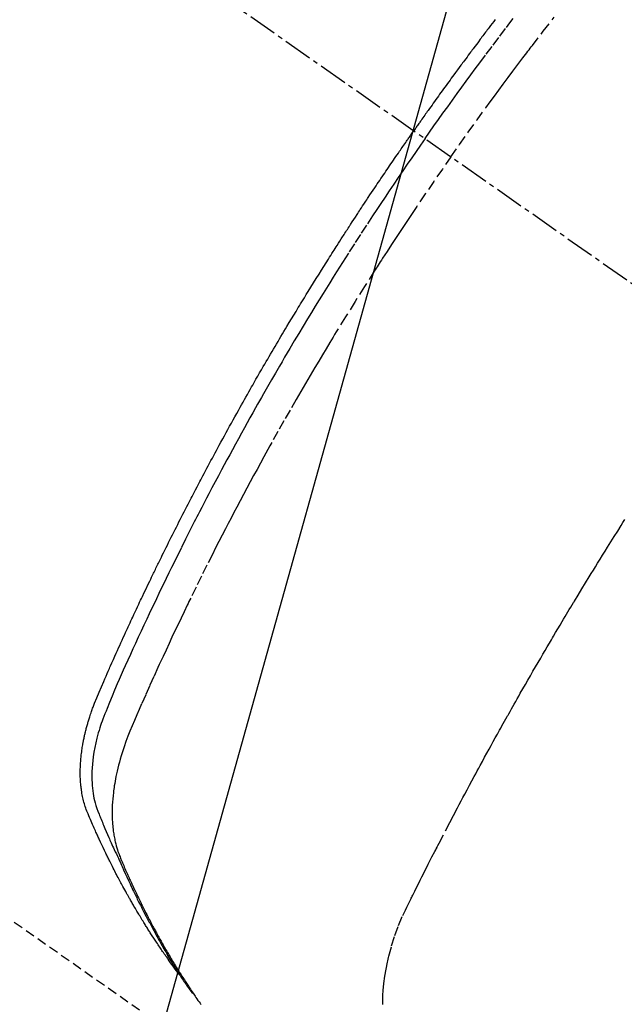
# Model space of a CAD drawing. Units: millimetres. Extents: x -109 to 26472, y -120 to 8847.
# Drawn here: x 16166 to 16182, y 6676 to 6702 of the extents above; entities that cross this region are included whole.
import ezdxf

# ---------------------------------------------------------------- set-up
doc = ezdxf.new("R2010")
doc.units = ezdxf.units.MM
doc.linetypes.add('CENTER2', pattern=[1.125, 0.75, -0.125, 0.125, -0.125])
doc.linetypes.add('HIDDEN', pattern=[0.375, 0.25, -0.125])
doc.layers.get('DEFPOINTS').update_dxf_attribs({"color": 146})
for name, color, linetype in [('150-機器', 8, 'Continuous'), ('160-文字', 254, 'Continuous'), ('166-寸法B', 11, 'Continuous')]:
    doc.layers.add(name, color=color, linetype=linetype)
doc.styles.add('KH001', font='txt')
doc.dimstyles.new('KH1xx015', dxfattribs={"dimscale": 10, "dimtxt": 3.8, "dimasz": 0.8, "dimexe": 0.3, "dimexo": 1.2, "dimgap": 0.5, "dimtad": 3, "dimdec": 1, "dimdsep": 46, "dimlunit": 6, "dimtxsty": 'KH001', "dimblk": 'DOT', "dimcen": 1, "dimdle": 1, "dimclrd": 256, "dimclre": 256, "dimclrt": 256, "dimadec": 0, "dimazin": 0, "dimtfac": 1, "dimtdec": 1, "dimtix": 1, "dimtmove": 2, "dimatfit": 3, "dimldrblk": 'CLOSEDBLANK', "dimfxl": 1, "dimtolj": 1, "dimtzin": 0, "dimlwd": -1, "dimlwe": -1, "dimarcsym": 0})
doc.dimstyles.new('KH1xx030', dxfattribs={"dimscale": 30, "dimtxt": 2, "dimasz": 0.6, "dimexe": 0.3, "dimexo": 1.2, "dimgap": 0.5, "dimtad": 3, "dimdec": 1, "dimdsep": 46, "dimlunit": 6, "dimtxsty": 'KH001', "dimblk": 'DOT', "dimcen": 1, "dimdle": 1, "dimclrd": 256, "dimclre": 256, "dimclrt": 256, "dimadec": 0, "dimazin": 0, "dimtfac": 1, "dimtdec": 1, "dimtix": 1, "dimtmove": 2, "dimatfit": 3, "dimldrblk": 'CLOSEDBLANK', "dimfxl": 1, "dimtolj": 1, "dimtzin": 0, "dimlwd": -1, "dimlwe": -1, "dimarcsym": 0})

# ---------------------------------------------------------------- blocks, each defined once
blk = doc.blocks.new('F402_H')
at = {"layer": '150-機器', "color": 13, "linetype": 'CENTER2'}
blk.add_line((0, 0), (-244.018, -170.863), dxfattribs=at)
at = {"layer": '150-機器', "color": 13, "linetype": 'HIDDEN'}
blk.add_line((-140.96, -126.704), (-201.303, -168.957), dxfattribs=at)
for points in [[(-206.37, -140.101), (-206.33, -140.154), (-206.289, -140.207), (-206.249, -140.26), (-206.208, -140.313), (-206.185, -140.344), (-206.162, -140.375), (-206.138, -140.406), (-206.115, -140.436), (-206.091, -140.467), (-206.068, -140.497), (-206.045, -140.528), (-206.022, -140.559), (-206.01, -140.574), (-205.999, -140.59), (-205.987, -140.605), (-205.976, -140.62), (-205.93, -140.682), (-205.884, -140.744), (-205.838, -140.805), (-205.792, -140.866), (-205.769, -140.897), (-205.746, -140.928), (-205.723, -140.959), (-205.7, -140.989), (-205.665, -141.035), (-205.631, -141.082), (-205.596, -141.128), (-205.562, -141.174), (-205.539, -141.205), (-205.516, -141.236), (-205.493, -141.267), (-205.47, -141.298), (-205.425, -141.359), (-205.379, -141.421), (-205.334, -141.483), (-205.289, -141.544), (-205.255, -141.591), (-205.221, -141.638), (-205.187, -141.684), (-205.154, -141.731), (-205.12, -141.777), (-205.086, -141.824), (-205.052, -141.871), (-205.018, -141.917), (-204.984, -141.964), (-204.95, -142.01), (-204.916, -142.057), (-204.883, -142.104), (-204.849, -142.15), (-204.816, -142.197), (-204.782, -142.244), (-204.749, -142.291), (-204.716, -142.338), (-204.682, -142.385), (-204.649, -142.431), (-204.616, -142.478), (-204.593, -142.509), (-204.571, -142.541), (-204.549, -142.572), (-204.527, -142.603), (-204.502, -142.638), (-204.478, -142.672), (-204.453, -142.707), (-204.429, -142.742), (-204.414, -142.762), (-204.4, -142.782), (-204.386, -142.802), (-204.371, -142.823), (-204.355, -142.846), (-204.338, -142.87), (-204.322, -142.893), (-204.305, -142.917), (-204.289, -142.94), (-204.272, -142.963), (-204.256, -142.987), (-204.24, -143.01)], [(-204.534, -143.216), (-204.651, -143.05), (-204.768, -142.884), (-204.885, -142.718), (-205.003, -142.552), (-205.126, -142.381), (-205.25, -142.21), (-205.374, -142.039), (-205.498, -141.868), (-205.613, -141.71), (-205.729, -141.552), (-205.845, -141.395), (-205.962, -141.237), (-206.136, -141.004), (-206.311, -140.771), (-206.487, -140.539), (-206.664, -140.307), (-206.752, -140.192), (-206.841, -140.078)], [(-205.21, -143.69), (-205.437, -143.368), (-205.665, -143.048), (-205.894, -142.727), (-206.124, -142.408), (-206.236, -142.255), (-206.348, -142.102), (-206.461, -141.949), (-206.574, -141.796), (-206.703, -141.622), (-206.833, -141.448), (-206.964, -141.275), (-207.094, -141.101), (-207.127, -141.058), (-207.159, -141.015), (-207.192, -140.972), (-207.225, -140.929), (-207.253, -140.891), (-207.282, -140.854), (-207.31, -140.817), (-207.339, -140.78), (-207.624, -140.409), (-207.911, -140.04)], [(-198.111, -165.067), (-198.069, -165.013), (-198.028, -164.96), (-197.987, -164.906), (-197.947, -164.852), (-197.913, -164.806), (-197.88, -164.76), (-197.847, -164.714), (-197.815, -164.667), (-197.801, -164.648), (-197.788, -164.628), (-197.774, -164.609), (-197.761, -164.59), (-197.739, -164.558), (-197.717, -164.527), (-197.695, -164.496), (-197.674, -164.465), (-197.655, -164.438), (-197.636, -164.41), (-197.617, -164.383), (-197.599, -164.355), (-197.577, -164.323), (-197.556, -164.291), (-197.535, -164.259), (-197.514, -164.227), (-197.477, -164.172), (-197.44, -164.116), (-197.403, -164.06), (-197.367, -164.004), (-197.351, -163.98), (-197.336, -163.956), (-197.321, -163.932), (-197.305, -163.908), (-197.29, -163.883), (-197.275, -163.859), (-197.259, -163.834), (-197.244, -163.81), (-197.229, -163.785), (-197.213, -163.76), (-197.198, -163.735), (-197.183, -163.711), (-197.172, -163.695), (-197.162, -163.678), (-197.152, -163.662), (-197.142, -163.646), (-197.122, -163.613), (-197.102, -163.58), (-197.082, -163.547), (-197.063, -163.514), (-197.048, -163.489), (-197.032, -163.464), (-197.017, -163.439), (-197.002, -163.414), (-196.982, -163.381), (-196.963, -163.347), (-196.944, -163.314), (-196.924, -163.28), (-196.91, -163.255), (-196.895, -163.23), (-196.88, -163.205), (-196.866, -163.18), (-196.851, -163.154), (-196.837, -163.129), (-196.822, -163.103), (-196.808, -163.078), (-196.798, -163.061), (-196.788, -163.044), (-196.779, -163.027), (-196.769, -163.01), (-196.76, -162.993), (-196.75, -162.976), (-196.741, -162.959), (-196.731, -162.942), (-196.708, -162.899), (-196.684, -162.856), (-196.66, -162.814), (-196.637, -162.771), (-196.618, -162.737), (-196.599, -162.702), (-196.581, -162.668), (-196.562, -162.634), (-196.544, -162.599), (-196.525, -162.564), (-196.507, -162.529), (-196.488, -162.494), (-196.477, -162.472), (-196.466, -162.45), (-196.454, -162.428), (-196.443, -162.406), (-196.423, -162.367), (-196.403, -162.328), (-196.383, -162.288), (-196.363, -162.249), (-196.345, -162.214), (-196.327, -162.179), (-196.309, -162.143), (-196.291, -162.108), (-196.278, -162.081), (-196.265, -162.055), (-196.252, -162.028), (-196.239, -162.002), (-196.226, -161.975), (-196.213, -161.948), (-196.199, -161.921), (-196.186, -161.894), (-196.178, -161.876), (-196.169, -161.859), (-196.161, -161.841), (-196.152, -161.823), (-196.118, -161.751), (-196.084, -161.679), (-196.05, -161.606), (-196.016, -161.534), (-196.004, -161.507), (-195.992, -161.48), (-195.979, -161.452), (-195.967, -161.425), (-195.954, -161.398), (-195.942, -161.371), (-195.929, -161.343), (-195.917, -161.316), (-195.909, -161.297), (-195.901, -161.279), (-195.893, -161.261), (-195.885, -161.242), (-195.864, -161.196), (-195.844, -161.15), (-195.824, -161.104), (-195.804, -161.058), (-195.784, -161.012), (-195.764, -160.965), (-195.744, -160.919), (-195.725, -160.872), (-195.709, -160.834), (-195.693, -160.796), (-195.678, -160.757), (-195.664, -160.719), (-195.651, -160.68), (-195.638, -160.642), (-195.627, -160.603), (-195.616, -160.563), (-195.606, -160.526), (-195.597, -160.488), (-195.588, -160.45), (-195.58, -160.411), (-195.572, -160.372), (-195.564, -160.332), (-195.558, -160.292), (-195.552, -160.252), (-195.548, -160.223), (-195.544, -160.195), (-195.541, -160.166), (-195.538, -160.137), (-195.533, -160.088), (-195.529, -160.039), (-195.525, -159.99), (-195.522, -159.94), (-195.521, -159.907), (-195.52, -159.873), (-195.52, -159.839), (-195.519, -159.805), (-195.52, -159.768), (-195.52, -159.73), (-195.521, -159.692), (-195.522, -159.654), (-195.523, -159.626), (-195.524, -159.598), (-195.526, -159.57), (-195.527, -159.542), (-195.531, -159.488), (-195.536, -159.434), (-195.541, -159.38), (-195.547, -159.327), (-195.552, -159.287), (-195.557, -159.247), (-195.563, -159.207), (-195.569, -159.167), (-195.574, -159.133), (-195.579, -159.1), (-195.584, -159.066), (-195.59, -159.033), (-195.595, -159.011), (-195.599, -158.988), (-195.604, -158.966), (-195.608, -158.943), (-195.613, -158.917), (-195.619, -158.891), (-195.624, -158.864), (-195.63, -158.838), (-195.635, -158.815), (-195.64, -158.792), (-195.645, -158.77), (-195.651, -158.747), (-195.658, -158.72), (-195.664, -158.693), (-195.671, -158.666), (-195.678, -158.64), (-195.685, -158.612), (-195.693, -158.585), (-195.7, -158.558), (-195.707, -158.531), (-195.714, -158.507), (-195.721, -158.484), (-195.728, -158.461), (-195.734, -158.438), (-195.743, -158.411), (-195.751, -158.384), (-195.759, -158.357), (-195.768, -158.33), (-195.779, -158.295), (-195.79, -158.26), (-195.802, -158.225), (-195.814, -158.19), (-195.824, -158.163), (-195.833, -158.136), (-195.843, -158.109), (-195.853, -158.082), (-195.863, -158.055), (-195.873, -158.028), (-195.883, -158.001), (-195.893, -157.974), (-195.951, -157.831), (-196.011, -157.688), (-196.072, -157.547), (-196.135, -157.405), (-196.164, -157.338), (-196.194, -157.271), (-196.223, -157.203), (-196.253, -157.136), (-196.267, -157.102), (-196.282, -157.069), (-196.297, -157.035), (-196.312, -157.001), (-196.349, -156.917), (-196.386, -156.833), (-196.424, -156.749), (-196.462, -156.665), (-196.492, -156.598), (-196.522, -156.531), (-196.553, -156.463), (-196.583, -156.396), (-196.614, -156.329), (-196.645, -156.261), (-196.675, -156.194), (-196.706, -156.127), (-196.729, -156.076), (-196.752, -156.026), (-196.776, -155.975), (-196.799, -155.925), (-196.822, -155.875), (-196.845, -155.824), (-196.869, -155.774), (-196.892, -155.724), (-196.924, -155.656), (-196.955, -155.589), (-196.987, -155.521), (-197.018, -155.454), (-197.026, -155.437), (-197.033, -155.42), (-197.041, -155.403), (-197.049, -155.387), (-197.073, -155.336), (-197.097, -155.286), (-197.121, -155.235), (-197.145, -155.185), (-197.193, -155.084), (-197.241, -154.983), (-197.289, -154.882), (-197.338, -154.781), (-197.362, -154.731), (-197.386, -154.681), (-197.41, -154.631), (-197.435, -154.58), (-197.451, -154.547), (-197.467, -154.513), (-197.483, -154.479), (-197.5, -154.446), (-197.516, -154.412), (-197.533, -154.379), (-197.549, -154.345), (-197.566, -154.312), (-197.59, -154.261), (-197.615, -154.21), (-197.64, -154.16), (-197.665, -154.109), (-197.698, -154.042), (-197.731, -153.975), (-197.764, -153.908), (-197.798, -153.841), (-197.831, -153.774), (-197.864, -153.706), (-197.898, -153.639), (-197.931, -153.572), (-197.965, -153.505), (-197.999, -153.438), (-198.033, -153.371), (-198.067, -153.304), (-198.101, -153.237), (-198.135, -153.17), (-198.169, -153.103), (-198.203, -153.036), (-198.237, -152.969), (-198.272, -152.902), (-198.306, -152.835), (-198.34, -152.769), (-198.366, -152.718), (-198.393, -152.668), (-198.419, -152.618), (-198.445, -152.568), (-198.488, -152.484), (-198.532, -152.401), (-198.575, -152.317), (-198.619, -152.234), (-198.645, -152.184), (-198.671, -152.134), (-198.697, -152.084), (-198.724, -152.034), (-198.759, -151.967), (-198.794, -151.9), (-198.83, -151.833), (-198.866, -151.766), (-198.901, -151.7), (-198.937, -151.633), (-198.973, -151.567), (-199.008, -151.5), (-199.044, -151.433), (-199.08, -151.367), (-199.116, -151.3), (-199.152, -151.234), (-199.197, -151.151), (-199.243, -151.068), (-199.288, -150.984), (-199.334, -150.901), (-199.379, -150.818), (-199.425, -150.735), (-199.471, -150.652), (-199.517, -150.569), (-199.563, -150.486), (-199.609, -150.403), (-199.655, -150.32), (-199.701, -150.238), (-199.738, -150.171), (-199.776, -150.105), (-199.813, -150.039), (-199.85, -149.972), (-199.888, -149.906), (-199.926, -149.839), (-199.963, -149.773), (-200.001, -149.706), (-200.029, -149.657), (-200.058, -149.607), (-200.086, -149.558), (-200.114, -149.508), (-200.162, -149.425), (-200.209, -149.343), (-200.257, -149.26), (-200.305, -149.177), (-200.343, -149.112), (-200.382, -149.046), (-200.42, -148.98), (-200.459, -148.914), (-200.497, -148.848), (-200.536, -148.782), (-200.574, -148.716), (-200.613, -148.651), (-200.651, -148.585), (-200.69, -148.519), (-200.729, -148.453), (-200.768, -148.388), (-200.807, -148.322), (-200.846, -148.257), (-200.885, -148.191), (-200.924, -148.126), (-200.983, -148.027), (-201.042, -147.929), (-201.101, -147.831), (-201.161, -147.733), (-201.19, -147.684), (-201.22, -147.635), (-201.25, -147.586), (-201.279, -147.537), (-201.329, -147.455), (-201.379, -147.374), (-201.429, -147.292), (-201.48, -147.211), (-201.55, -147.097), (-201.62, -146.983), (-201.691, -146.869), (-201.762, -146.756), (-201.823, -146.658), (-201.884, -146.561), (-201.945, -146.463), (-202.007, -146.366), (-202.037, -146.317), (-202.068, -146.268), (-202.099, -146.22), (-202.13, -146.171), (-202.156, -146.13), (-202.182, -146.089), (-202.208, -146.048), (-202.235, -146.007), (-202.271, -145.951), (-202.307, -145.895), (-202.343, -145.839), (-202.379, -145.783), (-202.4, -145.75), (-202.42, -145.718), (-202.441, -145.685), (-202.462, -145.653), (-202.483, -145.62), (-202.504, -145.588), (-202.525, -145.555), (-202.546, -145.523), (-202.556, -145.507), (-202.567, -145.491), (-202.577, -145.475), (-202.588, -145.459), (-202.63, -145.395), (-202.672, -145.331), (-202.714, -145.266), (-202.756, -145.202), (-202.777, -145.17), (-202.798, -145.138), (-202.819, -145.105), (-202.84, -145.073), (-202.872, -145.025), (-202.903, -144.977), (-202.935, -144.929), (-202.966, -144.88), (-202.988, -144.848), (-203.009, -144.816), (-203.03, -144.784), (-203.051, -144.752), (-203.094, -144.689), (-203.136, -144.625), (-203.179, -144.561), (-203.221, -144.498), (-203.253, -144.45), (-203.286, -144.402), (-203.318, -144.354), (-203.35, -144.307), (-203.382, -144.259), (-203.414, -144.211), (-203.447, -144.163), (-203.479, -144.116), (-203.511, -144.068), (-203.543, -144.02), (-203.575, -143.972), (-203.608, -143.925), (-203.64, -143.877), (-203.673, -143.83), (-203.706, -143.782), (-203.738, -143.735), (-203.771, -143.687), (-203.803, -143.64), (-203.836, -143.593), (-203.868, -143.546), (-203.89, -143.514), (-203.912, -143.482), (-203.934, -143.451), (-203.955, -143.419), (-203.98, -143.384), (-204.004, -143.349), (-204.028, -143.315), (-204.052, -143.28), (-204.066, -143.259), (-204.08, -143.239), (-204.094, -143.219), (-204.108, -143.198), (-204.125, -143.175), (-204.141, -143.151), (-204.158, -143.127), (-204.174, -143.104), (-204.19, -143.08), (-204.207, -143.057), (-204.223, -143.033), (-204.24, -143.01)], [(-204.534, -143.216), (-204.417, -143.383), (-204.301, -143.55), (-204.186, -143.717), (-204.07, -143.884), (-203.951, -144.059), (-203.833, -144.233), (-203.715, -144.408), (-203.597, -144.583), (-203.488, -144.746), (-203.379, -144.908), (-203.271, -145.071), (-203.163, -145.235), (-203.003, -145.478), (-202.844, -145.723), (-202.686, -145.968), (-202.529, -146.213), (-202.451, -146.335), (-202.374, -146.457), (-202.296, -146.58), (-202.219, -146.702), (-202.131, -146.842), (-202.044, -146.982), (-201.957, -147.122), (-201.87, -147.262), (-201.767, -147.428), (-201.665, -147.595), (-201.563, -147.761), (-201.462, -147.928), (-201.346, -148.12), (-201.23, -148.313), (-201.114, -148.506), (-201, -148.7), (-200.931, -148.816), (-200.863, -148.932), (-200.795, -149.048), (-200.727, -149.164), (-200.622, -149.345), (-200.517, -149.526), (-200.413, -149.707), (-200.309, -149.889), (-200.257, -149.98), (-200.206, -150.071), (-200.154, -150.162), (-200.103, -150.254), (-200.029, -150.384), (-199.956, -150.514), (-199.884, -150.644), (-199.811, -150.774), (-199.732, -150.917), (-199.653, -151.061), (-199.575, -151.205), (-199.497, -151.349), (-199.426, -151.479), (-199.355, -151.61), (-199.285, -151.741), (-199.214, -151.872), (-199.13, -152.029), (-199.047, -152.186), (-198.964, -152.343), (-198.881, -152.501), (-198.82, -152.619), (-198.758, -152.737), (-198.697, -152.856), (-198.636, -152.974), (-198.602, -153.04), (-198.569, -153.106), (-198.535, -153.172), (-198.501, -153.238), (-198.388, -153.461), (-198.275, -153.685), (-198.163, -153.91), (-198.051, -154.134), (-197.98, -154.279), (-197.909, -154.425), (-197.838, -154.57), (-197.767, -154.716), (-197.703, -154.848), (-197.639, -154.98), (-197.576, -155.112), (-197.512, -155.245), (-197.449, -155.377), (-197.386, -155.51), (-197.323, -155.642), (-197.261, -155.775), (-197.186, -155.933), (-197.112, -156.092), (-197.038, -156.251), (-196.964, -156.411), (-196.897, -156.556), (-196.83, -156.703), (-196.764, -156.849), (-196.697, -156.995), (-196.643, -157.114), (-196.589, -157.233), (-196.535, -157.353), (-196.483, -157.473), (-196.417, -157.632), (-196.352, -157.793), (-196.288, -157.953), (-196.224, -158.113), (-196.195, -158.183), (-196.166, -158.253), (-196.138, -158.323), (-196.11, -158.393), (-196.09, -158.449), (-196.07, -158.506), (-196.051, -158.562), (-196.032, -158.619), (-196.011, -158.686), (-195.992, -158.753), (-195.973, -158.82), (-195.955, -158.888), (-195.926, -159.009), (-195.9, -159.131), (-195.878, -159.253), (-195.859, -159.376), (-195.847, -159.472), (-195.837, -159.568), (-195.83, -159.665), (-195.825, -159.762), (-195.823, -159.835), (-195.823, -159.908), (-195.824, -159.982), (-195.827, -160.055), (-195.832, -160.126), (-195.838, -160.196), (-195.846, -160.267), (-195.856, -160.337), (-195.866, -160.398), (-195.877, -160.459), (-195.89, -160.519), (-195.906, -160.579), (-195.929, -160.654), (-195.955, -160.728), (-195.983, -160.801), (-196.012, -160.874), (-196.026, -160.908), (-196.04, -160.942), (-196.053, -160.976), (-196.067, -161.009), (-196.083, -161.049), (-196.099, -161.088), (-196.114, -161.127), (-196.13, -161.166), (-196.164, -161.247), (-196.199, -161.328), (-196.233, -161.409), (-196.268, -161.49), (-196.283, -161.524), (-196.297, -161.557), (-196.312, -161.59), (-196.326, -161.623), (-196.346, -161.669), (-196.366, -161.714), (-196.387, -161.759), (-196.408, -161.804), (-196.436, -161.861), (-196.465, -161.917), (-196.494, -161.974), (-196.521, -162.031), (-196.541, -162.076), (-196.561, -162.12), (-196.58, -162.165), (-196.599, -162.21), (-196.612, -162.241), (-196.626, -162.272), (-196.64, -162.302), (-196.653, -162.333), (-196.695, -162.425), (-196.737, -162.517), (-196.779, -162.609), (-196.821, -162.7), (-196.844, -162.748), (-196.866, -162.796), (-196.889, -162.844), (-196.911, -162.891), (-196.928, -162.926), (-196.945, -162.96), (-196.962, -162.994), (-196.979, -163.029), (-196.995, -163.063), (-197.012, -163.097), (-197.029, -163.131), (-197.046, -163.165), (-197.07, -163.212), (-197.093, -163.258), (-197.117, -163.305), (-197.141, -163.352), (-197.167, -163.402), (-197.193, -163.453), (-197.22, -163.504), (-197.246, -163.554), (-197.264, -163.588), (-197.281, -163.621), (-197.299, -163.654), (-197.317, -163.688), (-197.335, -163.721), (-197.352, -163.755), (-197.37, -163.788), (-197.388, -163.821), (-197.406, -163.855), (-197.424, -163.888), (-197.442, -163.92), (-197.46, -163.953), (-197.496, -164.019), (-197.532, -164.085), (-197.568, -164.151), (-197.605, -164.217), (-197.619, -164.242), (-197.633, -164.266), (-197.646, -164.291), (-197.66, -164.315), (-197.683, -164.356), (-197.706, -164.397), (-197.73, -164.438), (-197.753, -164.479), (-197.779, -164.524), (-197.805, -164.568), (-197.831, -164.612), (-197.857, -164.657), (-197.888, -164.709), (-197.919, -164.761), (-197.951, -164.812), (-197.983, -164.864), (-197.997, -164.887), (-198.012, -164.911), (-198.027, -164.934), (-198.041, -164.957), (-198.071, -165.004), (-198.101, -165.051), (-198.131, -165.097), (-198.162, -165.144), (-198.184, -165.178), (-198.207, -165.213), (-198.23, -165.247), (-198.254, -165.281), (-198.27, -165.304), (-198.285, -165.327), (-198.301, -165.349), (-198.317, -165.372), (-198.351, -165.42), (-198.386, -165.468), (-198.421, -165.515), (-198.456, -165.563)], [(-205.21, -143.69), (-204.986, -144.013), (-204.762, -144.337), (-204.54, -144.662), (-204.319, -144.987), (-204.213, -145.145), (-204.107, -145.302), (-204.002, -145.46), (-203.897, -145.619), (-203.778, -145.8), (-203.659, -145.982), (-203.541, -146.163), (-203.422, -146.345), (-203.393, -146.391), (-203.363, -146.436), (-203.334, -146.482), (-203.305, -146.527), (-203.279, -146.567), (-203.254, -146.606), (-203.229, -146.646), (-203.204, -146.685), (-202.953, -147.08), (-202.705, -147.476), (-202.458, -147.873), (-202.213, -148.271), (-202.171, -148.34), (-202.129, -148.409), (-202.087, -148.478), (-202.045, -148.548), (-201.947, -148.709), (-201.85, -148.872), (-201.753, -149.034), (-201.656, -149.196), (-201.533, -149.405), (-201.41, -149.614), (-201.288, -149.824), (-201.166, -150.034), (-201.005, -150.314), (-200.845, -150.594), (-200.687, -150.876), (-200.529, -151.157), (-200.477, -151.251), (-200.425, -151.345), (-200.373, -151.439), (-200.321, -151.533), (-200.231, -151.697), (-200.141, -151.862), (-200.051, -152.027), (-199.962, -152.192), (-199.873, -152.357), (-199.785, -152.522), (-199.697, -152.687), (-199.61, -152.853), (-199.535, -152.994), (-199.461, -153.136), (-199.387, -153.278), (-199.313, -153.421), (-199.228, -153.586), (-199.143, -153.752), (-199.058, -153.918), (-198.974, -154.085), (-198.83, -154.369), (-198.688, -154.654), (-198.547, -154.94), (-198.407, -155.226), (-198.384, -155.273), (-198.361, -155.321), (-198.338, -155.369), (-198.315, -155.416), (-198.235, -155.583), (-198.155, -155.75), (-198.076, -155.917), (-197.996, -156.084), (-197.918, -156.251), (-197.84, -156.418), (-197.762, -156.585), (-197.684, -156.752), (-197.651, -156.824), (-197.618, -156.896), (-197.585, -156.968), (-197.552, -157.039), (-197.444, -157.278), (-197.337, -157.517), (-197.23, -157.756), (-197.124, -157.996), (-197.061, -158.139), (-196.998, -158.282), (-196.936, -158.426), (-196.875, -158.57), (-196.819, -158.705), (-196.766, -158.841), (-196.714, -158.978), (-196.665, -159.115), (-196.638, -159.195), (-196.613, -159.275), (-196.588, -159.355), (-196.565, -159.436), (-196.543, -159.514), (-196.523, -159.593), (-196.503, -159.673), (-196.485, -159.752), (-196.477, -159.786), (-196.469, -159.82), (-196.462, -159.855), (-196.454, -159.889), (-196.442, -159.952), (-196.431, -160.014), (-196.42, -160.077), (-196.41, -160.14), (-196.404, -160.183), (-196.398, -160.225), (-196.392, -160.268), (-196.387, -160.311), (-196.378, -160.394), (-196.37, -160.477), (-196.363, -160.56), (-196.358, -160.644), (-196.356, -160.711), (-196.354, -160.778), (-196.353, -160.845), (-196.354, -160.912), (-196.356, -160.968), (-196.358, -161.024), (-196.361, -161.08), (-196.365, -161.135), (-196.369, -161.181), (-196.373, -161.227), (-196.378, -161.272), (-196.384, -161.318), (-196.389, -161.354), (-196.395, -161.391), (-196.401, -161.427), (-196.407, -161.463), (-196.413, -161.498), (-196.42, -161.533), (-196.428, -161.568), (-196.436, -161.603), (-196.448, -161.655), (-196.462, -161.707), (-196.477, -161.759), (-196.492, -161.81), (-196.505, -161.849), (-196.519, -161.888), (-196.533, -161.926), (-196.548, -161.964), (-196.56, -161.995), (-196.572, -162.025), (-196.585, -162.055), (-196.597, -162.085), (-196.612, -162.119), (-196.626, -162.152), (-196.64, -162.185), (-196.655, -162.218), (-196.672, -162.258), (-196.689, -162.297), (-196.706, -162.337), (-196.723, -162.376), (-196.738, -162.409), (-196.752, -162.442), (-196.767, -162.474), (-196.782, -162.507), (-196.797, -162.54), (-196.811, -162.572), (-196.826, -162.605), (-196.841, -162.637), (-196.856, -162.67), (-196.871, -162.702), (-196.885, -162.735), (-196.9, -162.767), (-196.915, -162.8), (-196.93, -162.832), (-196.945, -162.864), (-196.96, -162.896), (-196.98, -162.937), (-196.999, -162.978), (-197.019, -163.019), (-197.039, -163.06), (-197.056, -163.095), (-197.074, -163.131), (-197.091, -163.167), (-197.109, -163.202), (-197.124, -163.234), (-197.14, -163.266), (-197.156, -163.298), (-197.171, -163.33), (-197.2, -163.386), (-197.228, -163.443), (-197.257, -163.499), (-197.286, -163.556), (-197.296, -163.574), (-197.306, -163.593), (-197.316, -163.612), (-197.325, -163.631), (-197.345, -163.668), (-197.365, -163.705), (-197.384, -163.742), (-197.404, -163.779), (-197.42, -163.81), (-197.436, -163.841), (-197.453, -163.872), (-197.469, -163.903), (-197.483, -163.927), (-197.496, -163.952), (-197.51, -163.976), (-197.523, -164), (-197.54, -164.031), (-197.557, -164.062), (-197.574, -164.092), (-197.591, -164.123), (-197.604, -164.147), (-197.617, -164.171), (-197.631, -164.196), (-197.644, -164.22), (-197.658, -164.244), (-197.672, -164.268), (-197.686, -164.292), (-197.7, -164.316), (-197.71, -164.334), (-197.72, -164.353), (-197.73, -164.371), (-197.741, -164.389), (-197.761, -164.425), (-197.782, -164.461), (-197.803, -164.497), (-197.825, -164.533), (-197.839, -164.557), (-197.853, -164.58), (-197.867, -164.604), (-197.881, -164.627), (-197.899, -164.657), (-197.917, -164.687), (-197.934, -164.716), (-197.952, -164.746), (-197.966, -164.77), (-197.98, -164.793), (-197.995, -164.816), (-198.009, -164.84), (-198.031, -164.875), (-198.052, -164.91), (-198.074, -164.945), (-198.096, -164.98), (-198.11, -165.004), (-198.125, -165.027), (-198.139, -165.05), (-198.154, -165.073), (-198.176, -165.108), (-198.198, -165.143), (-198.22, -165.177), (-198.243, -165.211), (-198.261, -165.24), (-198.28, -165.268), (-198.298, -165.297), (-198.317, -165.325), (-198.332, -165.348), (-198.347, -165.371), (-198.362, -165.394), (-198.377, -165.417), (-198.399, -165.451), (-198.422, -165.485), (-198.445, -165.519), (-198.468, -165.553), (-198.487, -165.581), (-198.506, -165.609), (-198.525, -165.638), (-198.544, -165.666), (-198.571, -165.705), (-198.598, -165.744), (-198.625, -165.782), (-198.653, -165.821), (-198.676, -165.854)], [(-203.431, -165.85), (-203.431, -165.73), (-203.434, -165.609), (-203.441, -165.489), (-203.459, -165.302), (-203.484, -165.116), (-203.515, -164.931), (-203.552, -164.747), (-203.561, -164.707), (-203.57, -164.668), (-203.579, -164.628), (-203.588, -164.589), (-203.661, -164.317), (-203.744, -164.048), (-203.84, -163.783), (-203.951, -163.525), (-203.985, -163.453), (-204.02, -163.382), (-204.055, -163.311), (-204.09, -163.24), (-204.108, -163.205), (-204.126, -163.169), (-204.144, -163.133), (-204.161, -163.098), (-204.174, -163.071), (-204.188, -163.044), (-204.201, -163.018), (-204.214, -162.991), (-204.263, -162.893), (-204.311, -162.795), (-204.36, -162.697), (-204.409, -162.599), (-204.45, -162.519), (-204.49, -162.438), (-204.53, -162.358), (-204.571, -162.278), (-204.619, -162.183), (-204.662, -162.096), (-204.715, -161.993), (-204.789, -161.851), (-204.812, -161.806), (-204.832, -161.767), (-204.845, -161.742), (-204.844, -161.743), (-204.84, -161.751), (-204.835, -161.76), (-204.83, -161.77), (-204.825, -161.779), (-204.822, -161.784), (-204.839, -161.752), (-204.867, -161.698), (-204.899, -161.637), (-205.067, -161.314), (-205.183, -161.092), (-205.277, -160.911), (-205.383, -160.709), (-205.43, -160.62), (-205.477, -160.531), (-205.524, -160.442), (-205.571, -160.353), (-205.634, -160.237), (-205.696, -160.121), (-205.758, -160.006), (-205.821, -159.89), (-205.859, -159.818), (-205.897, -159.747), (-205.936, -159.675), (-205.974, -159.604), (-206.032, -159.497), (-206.091, -159.39), (-206.149, -159.284), (-206.208, -159.177), (-206.262, -159.079), (-206.316, -158.981), (-206.371, -158.883), (-206.425, -158.785), (-206.454, -158.731), (-206.484, -158.678), (-206.513, -158.625), (-206.543, -158.571), (-206.578, -158.509), (-206.613, -158.447), (-206.648, -158.385), (-206.683, -158.323), (-206.693, -158.305), (-206.703, -158.287), (-206.713, -158.269), (-206.723, -158.251), (-206.758, -158.189), (-206.793, -158.127), (-206.828, -158.064), (-206.863, -158.002), (-206.904, -157.931), (-206.944, -157.86), (-206.985, -157.788), (-207.025, -157.717), (-207.091, -157.602), (-207.157, -157.487), (-207.223, -157.371), (-207.29, -157.256), (-207.356, -157.14), (-207.423, -157.025), (-207.49, -156.91), (-207.557, -156.794), (-207.614, -156.697), (-207.671, -156.599), (-207.728, -156.501), (-207.785, -156.404), (-207.812, -156.359), (-207.838, -156.315), (-207.864, -156.271), (-207.89, -156.226), (-207.948, -156.129), (-208.006, -156.032), (-208.064, -155.934), (-208.122, -155.837), (-208.158, -155.775), (-208.195, -155.713), (-208.232, -155.651), (-208.269, -155.59), (-208.306, -155.528), (-208.344, -155.466), (-208.381, -155.404), (-208.418, -155.342), (-208.423, -155.333), (-208.429, -155.324), (-208.434, -155.316), (-208.439, -155.307), (-208.535, -155.147), (-208.631, -154.988), (-208.729, -154.829), (-208.826, -154.671), (-208.88, -154.583), (-208.935, -154.495), (-208.989, -154.407), (-209.043, -154.319), (-209.109, -154.213), (-209.174, -154.107), (-209.24, -154.001), (-209.305, -153.896), (-209.393, -153.755), (-209.481, -153.615), (-209.57, -153.474), (-209.658, -153.334), (-209.708, -153.255), (-209.759, -153.176)]]:
    blk.add_lwpolyline(points, dxfattribs=at)
blk = doc.blocks.new('_Dot')
at = {"color": 0, "linetype": 'ByBlock', "lineweight": -2}
blk.add_line((-0.5, 0), (-1, 0), dxfattribs=at)
at = {"color": 0, "linetype": 'ByBlock', "const_width": 0.5}
blk.add_lwpolyline([(-0.25, 0, 1), (0.25, 0, 1)], format="xyb", close=True, dxfattribs=at)
blk = doc.blocks.new('*D366')
at = {"layer": 'DEFPOINTS', "transparency": 16777216}
for p, q in [((15382.288, 6383.569), (15382.288, 6649.331)), ((16432.288, 6383.569), (16432.288, 6649.331)), ((16424.288, 6646.331), (15390.288, 6646.331))]:
    blk.add_line(p, q, dxfattribs=at)
at = {"layer": 'DEFPOINTS', "color": 0, "transparency": 16777216}
for p in [(15382.288, 6646.331), (15382.288, 6371.569), (16432.288, 6371.569)]:
    blk.add_point(p, dxfattribs=at)
at = {"layer": 'DEFPOINTS', "transparency": 16777216, "xscale": 8, "yscale": 8, "zscale": 8, "rotation": 180}
blk.add_blockref('_Dot', (15382.288, 6646.331), dxfattribs=at)
at = {"layer": 'DEFPOINTS', "transparency": 16777216, "xscale": 8, "yscale": 8, "zscale": 8}
blk.add_blockref('_Dot', (16432.288, 6646.331), dxfattribs=at)
at = {"layer": 'DEFPOINTS', "transparency": 16777216, "insert": (15907.288, 6672.742), "char_height": 38, "attachment_point": 5, "style": 'KH001'}
blk.add_mtext('\\A1;1,050', dxfattribs=at)
blk = doc.blocks.new('_ClosedBlank')
at = {"color": 0, "linetype": 'ByBlock', "lineweight": -2}
for p, q in [((-1, 0.1667), (0, 0)), ((-1, 0.1667), (-1, -0.1667)), ((0, 0), (-1, -0.1667))]:
    blk.add_line(p, q, dxfattribs=at)
blk = doc.blocks.new('*D428')
at = {"layer": '166-寸法B', "transparency": 16777216}
for p, q in [((16087.736, 7361.569), (16404.458, 7361.569)), ((16395.458, 6654.569), (16395.458, 7343.569)), ((16117.736, 6636.569), (16404.458, 6636.569))]:
    blk.add_line(p, q, dxfattribs=at)
at = {"layer": 'DEFPOINTS', "color": 0, "transparency": 16777216}
for p in [(16051.736, 7361.569), (16395.458, 7361.569), (16081.736, 6636.569)]:
    blk.add_point(p, dxfattribs=at)
at = {"layer": '166-寸法B', "transparency": 16777216, "xscale": 18, "yscale": 18, "zscale": 18}
for p, rotation in [((16395.458, 7361.569), 90), ((16395.458, 6636.569), 270)]:
    blk.add_blockref('_Dot', p, dxfattribs=dict(at, rotation=rotation))
at = {"layer": '166-寸法B', "transparency": 16777216, "insert": (16350.458, 7114.581), "char_height": 60, "attachment_point": 5, "rotation": 90, "style": 'KH001'}
blk.add_mtext('\\A1;725', dxfattribs=at)

msp = doc.modelspace()

# ---------------------------------------------------------------- block references
at = {"layer": '150-機器', "xscale": -1}
msp.add_blockref('F402_H', (15972.295, 6841.762), dxfattribs=at)

# ---------------------------------------------------------------- dimensions: what is measured, and where the dimension line sits
at = {"layer": '166-寸法B'}
dim = msp.add_linear_dim(base=(16395.458, 7361.569), p1=(16081.736, 6636.569), p2=(16051.736, 7361.569), angle=90, dimstyle='KH1xx030', override={"dimtmove": 1}, dxfattribs=at)
dim.commit()
dim.dimension.update_dxf_attribs({"geometry": '*D428', "text_midpoint": (16395.458, 7114.581), "dimtype": 160})
at = {"layer": 'DEFPOINTS'}
dim = msp.add_linear_dim(base=(15382.288, 6646.331), p1=(16432.288, 6371.569), p2=(15382.288, 6371.569), angle=180, dimstyle='KH1xx015', dxfattribs=at)
dim.commit()
dim.dimension.update_dxf_attribs({"geometry": '*D366', "text_midpoint": (15907.288, 6672.742)})

# ---------------------------------------------------------------- leaders
at = {"layer": '160-文字', "annotation_type": 0, "has_hookline": 1, "hookline_direction": 1, "text_width": 1266.091}
msp.add_leader([(16210.501, 6820.356), (15762.452, 5217.525), (15744.452, 5217.525)], dimstyle='KH1xx030', override={"dimgap": 0.5, "dimtad": 1}, dxfattribs=at)

doc.saveas('drawing.dxf')
